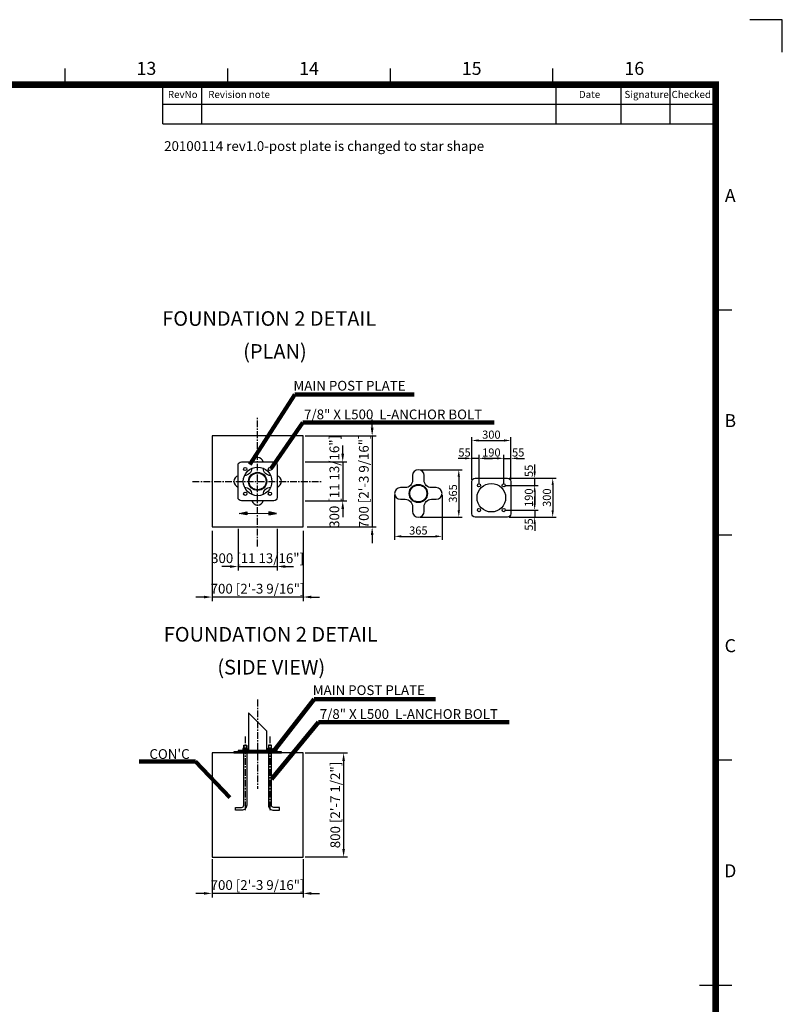
# Model space of a CAD drawing. Extents: x -270854 to 50430, y 0 to 156105.
# Drawn here: x 36362 to 50430, y 17464 to 35640 of the extents above; entities that cross this region are included whole.
import ezdxf
from ezdxf.enums import TextEntityAlignment as Align

# ---------------------------------------------------------------- set-up
doc = ezdxf.new("R2010")
doc.units = 0
doc.header["$MEASUREMENT"] = 0
doc.linetypes.add('CENTER', pattern=[2, 1.25, -0.25, 0.25, -0.25])
doc.linetypes.add('PHANTOM', pattern=[2.5, 1.25, -0.25, 0.25, -0.25, 0.25, -0.25])
doc.layers.get('0').update_dxf_attribs({"linetype": 'CONTINUOUS'})
doc.layers.get('DEFPOINTS').update_dxf_attribs({"linetype": 'CONTINUOUS'})
for name, color, linetype in [('CL', 1, 'CENTER'), ('DIM', 8, 'CONTINUOUS'), ('sheet', 150, 'CONTINUOUS'), ('TEXT', 2, 'CONTINUOUS')]:
    doc.layers.add(name, color=color, linetype=linetype)
doc.styles.get("Standard").update_dxf_attribs({"font": 'times.ttf'})
doc.styles.add('style1', font='arial.ttf')
doc.dimstyles.get("Standard").update_dxf_attribs({"dimtxt": 0.18, "dimasz": 0.18, "dimexe": 0.18, "dimexo": 0.0625, "dimgap": 0.09, "dimtad": 0, "dimtih": 1, "dimtoh": 1, "dimdec": 4, "dimzin": 0, "dimdsep": 46, "dimtxsty": 'Standard', "dimcen": 0.09, "dimadec": 0, "dimazin": 0, "dimtfac": 1, "dimtdec": 4, "dimtofl": 0, "dimtmove": 0, "dimatfit": 3, "dimfxl": 1, "dimtolj": 1, "dimtzin": 0, "dimarcsym": 0})

# ---------------------------------------------------------------- blocks, each defined once
blk = doc.blocks.new('ISO A1 title block')
at = {"layer": 'sheet', "color": 8}
for p, q in [((840.5, 594), (830.5, 594)), ((840.5, 584), (840.5, 594))]:
    blk.add_line(p, q, dxfattribs=at)
at = {"layer": 'sheet', "color": 6}
for p, q in [((620, 574), (620, 579)), ((670, 574), (670, 579)), ((720, 574), (720, 579)), ((770, 574), (770, 579))]:
    blk.add_line(p, q, dxfattribs=at)
at = {"layer": 'sheet'}
for p, q in [((650, 562), (650, 574)), ((662, 562), (662, 574)), ((771, 562), (771, 574)), ((791, 562), (791, 574)), ((806, 562), (806, 574)), ((650, 568), (820, 568)), ((650, 562), (820, 562)), ((820, 504.75), (825, 504.75)), ((820, 435.5), (825, 435.5)), ((820, 366.25), (825, 366.25)), ((815, 297), (825, 297))]:
    blk.add_line(p, q, dxfattribs=at)
at = {"layer": 'sheet', "const_width": 2}
blk.add_lwpolyline([(820, 574), (20, 574), (20, 20), (820, 20)], close=True, dxfattribs=at)
at = {"layer": 'sheet', "color": 6, "style": 'style1'}
for s, p in [('13', (645, 578.5)), ('14', (695, 578.5)), ('15', (745, 578.5)), ('16', (795, 578.5)), ('A', (824.5, 539.375)), ('B', (824.5, 470.125)), ('C', (824.5, 400.875)), ('D', (824.5, 331.625))]:
    blk.add_text(s, height=4, dxfattribs=at).set_placement(p, align=Align.MIDDLE)
at = {"layer": 'sheet', "color": 7, "style": 'style1'}
for s, p in [('RevNo', (656.161, 571)), ('Date', (781.246, 571))]:
    blk.add_text(s, height=2.2, dxfattribs=at).set_placement(p, align=Align.MIDDLE_CENTER)
for s, p in [('Revision note', (664, 571)), ('Signature', (791.98, 571)), ('Checked', (806.46, 571))]:
    blk.add_text(s, height=2.2, dxfattribs=at).set_placement(p, align=Align.MIDDLE_LEFT)
at = {"layer": 'sheet', "color": 7, "style": 'style1', "flags": 8}
for tag, p in [('FILENAME', (747, 43)), ('DATE', (772, 43)), ('SCALE', (802, 43)), ('EDITION', (787, 23)), ('SHEET', (802, 23))]:
    blk.add_attdef(tag, text='', height=2.5, dxfattribs=at).set_placement(p, align=Align.MIDDLE_LEFT)
at = {"layer": 'sheet', "color": 6, "style": 'style1', "flags": 8}
blk.add_attdef('DRAWING_NUMBER', text='', height=3, dxfattribs=at).set_placement((755, 25), align=Align.MIDDLE)
blk = doc.blocks.new('sheet(2009)')
at = {"layer": 'sheet'}
blk.add_blockref('ISO A1 title block', (0, 0), dxfattribs=at)
blk = doc.blocks.new('*D41')
at = {"layer": 'DEFPOINTS', "color": 0, "transparency": 16777216}
for p in [(41590, 27957), (41625, 26277), (42864, 26277)]:
    blk.add_point(p, dxfattribs=at)
at = {"layer": 'DIM', "transparency": 16777216}
for p, q in [((42864, 28107), (42864, 28257)), ((42864, 27957), (42864, 26277)), ((42864, 26127), (42864, 25977))]:
    blk.add_line(p, q, dxfattribs=at)
at = {"layer": 'DIM', "color": 0, "lineweight": -2, "transparency": 16777216}
for p, q in [((41628, 27957), (42939, 27957)), ((41663, 26277), (42939, 26277))]:
    blk.add_line(p, q, dxfattribs=at)
at = {"layer": 'DIM', "transparency": 16777216}
for points in [[(42839, 28107), (42889, 28107), (42864, 27957)], [(42839, 26127), (42889, 26127), (42864, 26277)]]:
    blk.add_solid(points, dxfattribs=at)
at = {"layer": 'DIM', "transparency": 16777216, "insert": (42710, 27117), "char_height": 180, "attachment_point": 5, "rotation": 90, "style": 'style1'}
blk.add_mtext('\\A1;700 [2\'-3 9/16"]', dxfattribs=at)
blk = doc.blocks.new('*D42')
at = {"layer": 'DEFPOINTS', "color": 0, "transparency": 16777216}
for p in [(39910, 26242), (41590, 26242), (39910, 24982)]:
    blk.add_point(p, dxfattribs=at)
at = {"layer": 'DIM', "color": 0, "lineweight": -2, "transparency": 16777216}
for p, q in [((39910, 26205), (39910, 24907)), ((41590, 26205), (41590, 24907))]:
    blk.add_line(p, q, dxfattribs=at)
at = {"layer": 'DIM', "transparency": 16777216}
for p, q in [((39760, 24982), (39610, 24982)), ((41590, 24982), (39910, 24982)), ((41740, 24982), (41890, 24982))]:
    blk.add_line(p, q, dxfattribs=at)
for points in [[(39760, 25007), (39760, 24957), (39910, 24982)], [(41740, 25007), (41740, 24957), (41590, 24982)]]:
    blk.add_solid(points, dxfattribs=at)
at = {"layer": 'DIM', "transparency": 16777216, "insert": (40750, 25136), "char_height": 180, "attachment_point": 5, "style": 'style1'}
blk.add_mtext('\\A1;700 [2\'-3 9/16"]', dxfattribs=at)
blk = doc.blocks.new('*D43')
at = {"layer": 'DEFPOINTS', "color": 0, "transparency": 16777216}
for p in [(43278, 26894), (44154, 26894), (44154, 26102)]:
    blk.add_point(p, dxfattribs=at)
at = {"layer": 'DIM', "color": 0, "lineweight": -2, "transparency": 16777216}
for p, q in [((43278, 26863), (43278, 26039)), ((44154, 26863), (44154, 26039))]:
    blk.add_line(p, q, dxfattribs=at)
at = {"layer": 'DIM', "transparency": 16777216}
blk.add_line((43403, 26102), (44029, 26102), dxfattribs=at)
for points in [[(43403, 26123), (43403, 26081), (43278, 26102)], [(44029, 26123), (44029, 26081), (44154, 26102)]]:
    blk.add_solid(points, dxfattribs=at)
at = {"layer": 'DIM', "transparency": 16777216, "insert": (43716, 26210), "char_height": 150, "attachment_point": 5, "style": 'style1'}
blk.add_mtext('\\A1;365', dxfattribs=at)
blk = doc.blocks.new('*D44')
at = {"layer": 'DEFPOINTS', "color": 0, "transparency": 16777216}
for p in [(45423, 27542), (45423, 27116), (45291, 27044)]:
    blk.add_point(p, dxfattribs=at)
at = {"layer": 'DIM', "transparency": 16777216}
for p, q in [((45166, 27542), (45041, 27542)), ((45291, 27542), (45423, 27542)), ((45548, 27542), (45673, 27542))]:
    blk.add_line(p, q, dxfattribs=at)
at = {"layer": 'DIM', "color": 0, "lineweight": -2, "transparency": 16777216}
for p, q in [((45291, 27075), (45291, 27605)), ((45423, 27147), (45423, 27605))]:
    blk.add_line(p, q, dxfattribs=at)
at = {"layer": 'DIM', "transparency": 16777216}
for points in [[(45166, 27563), (45166, 27522), (45291, 27542)], [(45548, 27563), (45548, 27522), (45423, 27542)]]:
    blk.add_solid(points, dxfattribs=at)
at = {"layer": 'DIM', "transparency": 16777216, "insert": (45558, 27650), "char_height": 150, "attachment_point": 5, "style": 'style1'}
blk.add_mtext('\\A1;55', dxfattribs=at)
blk = doc.blocks.new('*D45')
at = {"layer": 'DEFPOINTS', "color": 0, "transparency": 16777216}
for p in [(44703, 27542), (44703, 27116), (44835, 27044)]:
    blk.add_point(p, dxfattribs=at)
at = {"layer": 'DIM', "transparency": 16777216}
for p, q in [((44578, 27542), (44453, 27542)), ((44835, 27542), (44703, 27542)), ((44960, 27542), (45085, 27542))]:
    blk.add_line(p, q, dxfattribs=at)
at = {"layer": 'DIM', "color": 0, "lineweight": -2, "transparency": 16777216}
for p, q in [((44703, 27147), (44703, 27605)), ((44835, 27075), (44835, 27605))]:
    blk.add_line(p, q, dxfattribs=at)
at = {"layer": 'DIM', "transparency": 16777216}
for points in [[(44578, 27563), (44578, 27522), (44703, 27542)], [(44960, 27563), (44960, 27522), (44835, 27542)]]:
    blk.add_solid(points, dxfattribs=at)
at = {"layer": 'DIM', "transparency": 16777216, "insert": (44568, 27650), "char_height": 150, "attachment_point": 5, "style": 'style1'}
blk.add_mtext('\\A1;55', dxfattribs=at)
blk = doc.blocks.new('*D46')
at = {"layer": 'DEFPOINTS', "color": 0, "transparency": 16777216}
for p in [(44835, 27542), (44835, 27044), (45291, 27044)]:
    blk.add_point(p, dxfattribs=at)
at = {"layer": 'DIM', "color": 0, "lineweight": -2, "transparency": 16777216}
for p, q in [((44835, 27075), (44835, 27605)), ((45291, 27075), (45291, 27605))]:
    blk.add_line(p, q, dxfattribs=at)
at = {"layer": 'DIM', "transparency": 16777216}
blk.add_line((45166, 27542), (44960, 27542), dxfattribs=at)
for points in [[(44960, 27563), (44960, 27522), (44835, 27542)], [(45166, 27563), (45166, 27522), (45291, 27542)]]:
    blk.add_solid(points, dxfattribs=at)
at = {"layer": 'DIM', "transparency": 16777216, "insert": (45063, 27650), "char_height": 150, "attachment_point": 5, "style": 'style1'}
blk.add_mtext('\\A1;190', dxfattribs=at)
blk = doc.blocks.new('*D47')
at = {"layer": 'DEFPOINTS', "color": 0, "transparency": 16777216}
for p in [(43716, 27332), (43716, 26456), (44462, 26456)]:
    blk.add_point(p, dxfattribs=at)
at = {"layer": 'DIM', "color": 0, "lineweight": -2, "transparency": 16777216}
for p, q in [((43747, 27332), (44525, 27332)), ((43747, 26456), (44525, 26456))]:
    blk.add_line(p, q, dxfattribs=at)
at = {"layer": 'DIM', "transparency": 16777216}
blk.add_line((44462, 27207), (44462, 26581), dxfattribs=at)
for points in [[(44441, 27207), (44483, 27207), (44462, 27332)], [(44441, 26581), (44483, 26581), (44462, 26456)]]:
    blk.add_solid(points, dxfattribs=at)
at = {"layer": 'DIM', "transparency": 16777216, "insert": (44354, 26894), "char_height": 150, "attachment_point": 5, "rotation": 90, "style": 'style1'}
blk.add_mtext('\\A1;365', dxfattribs=at)
blk = doc.blocks.new('*D48')
at = {"layer": 'DEFPOINTS', "color": 0, "transparency": 16777216}
for p in [(45423, 27872), (44703, 27116), (45423, 27116)]:
    blk.add_point(p, dxfattribs=at)
at = {"layer": 'DIM', "color": 0, "lineweight": -2, "transparency": 16777216}
for p, q in [((44703, 27147), (44703, 27935)), ((45423, 27147), (45423, 27935))]:
    blk.add_line(p, q, dxfattribs=at)
at = {"layer": 'DIM', "transparency": 16777216}
blk.add_line((44828, 27872), (45298, 27872), dxfattribs=at)
for points in [[(44828, 27893), (44828, 27852), (44703, 27872)], [(45298, 27893), (45298, 27852), (45423, 27872)]]:
    blk.add_solid(points, dxfattribs=at)
at = {"layer": 'DIM', "transparency": 16777216, "insert": (45063, 27980), "char_height": 150, "attachment_point": 5, "style": 'style1'}
blk.add_mtext('\\A1;300', dxfattribs=at)
blk = doc.blocks.new('*D49')
at = {"layer": 'DEFPOINTS', "color": 0, "transparency": 16777216}
for p in [(45291, 27044), (45291, 26588), (45862, 26588)]:
    blk.add_point(p, dxfattribs=at)
at = {"layer": 'DIM', "color": 0, "lineweight": -2, "transparency": 16777216}
for p, q in [((45322, 27044), (45925, 27044)), ((45322, 26588), (45925, 26588))]:
    blk.add_line(p, q, dxfattribs=at)
at = {"layer": 'DIM', "transparency": 16777216}
blk.add_line((45862, 26919), (45862, 26713), dxfattribs=at)
for points in [[(45841, 26919), (45883, 26919), (45862, 27044)], [(45841, 26713), (45883, 26713), (45862, 26588)]]:
    blk.add_solid(points, dxfattribs=at)
at = {"layer": 'DIM', "transparency": 16777216, "insert": (45754, 26816), "char_height": 150, "attachment_point": 5, "rotation": 90, "style": 'style1'}
blk.add_mtext('\\A1;190', dxfattribs=at)
blk = doc.blocks.new('*D50')
at = {"layer": 'DEFPOINTS', "color": 0, "transparency": 16777216}
for p in [(45363, 27176), (45363, 26456), (46195, 26456)]:
    blk.add_point(p, dxfattribs=at)
at = {"layer": 'DIM', "color": 0, "lineweight": -2, "transparency": 16777216}
for p, q in [((45394, 27176), (46257, 27176)), ((45394, 26456), (46257, 26456))]:
    blk.add_line(p, q, dxfattribs=at)
at = {"layer": 'DIM', "transparency": 16777216}
blk.add_line((46195, 27051), (46195, 26581), dxfattribs=at)
for points in [[(46174, 27051), (46215, 27051), (46195, 27176)], [(46174, 26581), (46215, 26581), (46195, 26456)]]:
    blk.add_solid(points, dxfattribs=at)
at = {"layer": 'DIM', "transparency": 16777216, "insert": (46087, 26816), "char_height": 150, "attachment_point": 5, "rotation": 90, "style": 'style1'}
blk.add_mtext('\\A1;300', dxfattribs=at)
blk = doc.blocks.new('*D51')
at = {"layer": 'DEFPOINTS', "color": 0, "transparency": 16777216}
for p in [(45291, 26588), (45363, 26456), (45862, 26456)]:
    blk.add_point(p, dxfattribs=at)
at = {"layer": 'DIM', "transparency": 16777216}
for p, q in [((45862, 26713), (45862, 26838)), ((45862, 26588), (45862, 26456)), ((45862, 26331), (45862, 26206))]:
    blk.add_line(p, q, dxfattribs=at)
at = {"layer": 'DIM', "color": 0, "lineweight": -2, "transparency": 16777216}
for p, q in [((45322, 26588), (45925, 26588)), ((45394, 26456), (45925, 26456))]:
    blk.add_line(p, q, dxfattribs=at)
at = {"layer": 'DIM', "transparency": 16777216}
for points in [[(45841, 26713), (45883, 26713), (45862, 26588)], [(45841, 26331), (45883, 26331), (45862, 26456)]]:
    blk.add_solid(points, dxfattribs=at)
at = {"layer": 'DIM', "transparency": 16777216, "insert": (45755, 26321), "char_height": 150, "attachment_point": 5, "rotation": 90, "style": 'style1'}
blk.add_mtext('\\A1;55', dxfattribs=at)
blk = doc.blocks.new('*D52')
at = {"layer": 'DEFPOINTS', "color": 0, "transparency": 16777216}
for p in [(45363, 27176), (45862, 27176), (45291, 27044)]:
    blk.add_point(p, dxfattribs=at)
at = {"layer": 'DIM', "transparency": 16777216}
for p, q in [((45862, 27301), (45862, 27426)), ((45862, 27044), (45862, 27176)), ((45862, 26919), (45862, 26794))]:
    blk.add_line(p, q, dxfattribs=at)
at = {"layer": 'DIM', "color": 0, "lineweight": -2, "transparency": 16777216}
for p, q in [((45394, 27176), (45925, 27176)), ((45322, 27044), (45925, 27044))]:
    blk.add_line(p, q, dxfattribs=at)
at = {"layer": 'DIM', "transparency": 16777216}
for points in [[(45841, 27301), (45883, 27301), (45862, 27176)], [(45841, 26919), (45883, 26919), (45862, 27044)]]:
    blk.add_solid(points, dxfattribs=at)
at = {"layer": 'DIM', "transparency": 16777216, "insert": (45755, 27311), "char_height": 150, "attachment_point": 5, "rotation": 90, "style": 'style1'}
blk.add_mtext('\\A1;55', dxfattribs=at)
blk = doc.blocks.new('*D53')
at = {"layer": 'DEFPOINTS', "color": 0, "transparency": 16777216}
for p in [(41590, 27477), (41590, 26757), (42321, 26757)]:
    blk.add_point(p, dxfattribs=at)
at = {"layer": 'DIM', "transparency": 16777216}
for p, q in [((42321, 27627), (42321, 27777)), ((42321, 27477), (42321, 26757)), ((42321, 26607), (42321, 26457))]:
    blk.add_line(p, q, dxfattribs=at)
at = {"layer": 'DIM', "color": 0, "lineweight": -2, "transparency": 16777216}
for p, q in [((41628, 27477), (42396, 27477)), ((41628, 26757), (42396, 26757))]:
    blk.add_line(p, q, dxfattribs=at)
at = {"layer": 'DIM', "transparency": 16777216}
for points in [[(42296, 27627), (42346, 27627), (42321, 27477)], [(42296, 26607), (42346, 26607), (42321, 26757)]]:
    blk.add_solid(points, dxfattribs=at)
at = {"layer": 'DIM', "transparency": 16777216, "insert": (42167, 27117), "char_height": 180, "attachment_point": 5, "rotation": 90, "style": 'style1'}
blk.add_mtext('\\A1;300 [11 13/16"]', dxfattribs=at)
blk = doc.blocks.new('*D54')
at = {"layer": 'DEFPOINTS', "color": 0, "transparency": 16777216}
for p in [(40390, 26277), (41110, 26277), (41110, 25545)]:
    blk.add_point(p, dxfattribs=at)
at = {"layer": 'DIM', "color": 0, "lineweight": -2, "transparency": 16777216}
for p, q in [((40390, 26240), (40390, 25470)), ((41110, 26240), (41110, 25470))]:
    blk.add_line(p, q, dxfattribs=at)
at = {"layer": 'DIM', "transparency": 16777216}
for p, q in [((40240, 25545), (40090, 25545)), ((40390, 25545), (41110, 25545)), ((41260, 25545), (41410, 25545))]:
    blk.add_line(p, q, dxfattribs=at)
for points in [[(40240, 25570), (40240, 25520), (40390, 25545)], [(41260, 25570), (41260, 25520), (41110, 25545)]]:
    blk.add_solid(points, dxfattribs=at)
at = {"layer": 'DIM', "transparency": 16777216, "insert": (40750, 25699), "char_height": 180, "attachment_point": 5, "style": 'style1'}
blk.add_mtext('\\A1;300 [11 13/16"]', dxfattribs=at)
blk = doc.blocks.new('*D55')
at = {"layer": 'DEFPOINTS', "color": 0, "transparency": 16777216}
for p in [(41590, 22103), (41590, 20183), (42337, 20183)]:
    blk.add_point(p, dxfattribs=at)
at = {"layer": 'DIM', "color": 0, "lineweight": -2, "transparency": 16777216}
for p, q in [((41628, 22103), (42412, 22103)), ((41628, 20183), (42412, 20183))]:
    blk.add_line(p, q, dxfattribs=at)
at = {"layer": 'DIM', "transparency": 16777216}
blk.add_line((42337, 21953), (42337, 20333), dxfattribs=at)
for points in [[(42312, 21953), (42362, 21953), (42337, 22103)], [(42312, 20333), (42362, 20333), (42337, 20183)]]:
    blk.add_solid(points, dxfattribs=at)
at = {"layer": 'DIM', "transparency": 16777216, "insert": (42183, 21143), "char_height": 180, "attachment_point": 5, "rotation": 90, "style": 'style1'}
blk.add_mtext('\\A1;800 [2\'-7 1/2"]', dxfattribs=at)
blk = doc.blocks.new('*D56')
at = {"layer": 'DEFPOINTS', "color": 0, "transparency": 16777216}
for p in [(39910, 20183), (41590, 20183), (39910, 19511)]:
    blk.add_point(p, dxfattribs=at)
at = {"layer": 'DIM', "color": 0, "lineweight": -2, "transparency": 16777216}
for p, q in [((39910, 20145), (39910, 19436)), ((41590, 20145), (41590, 19436))]:
    blk.add_line(p, q, dxfattribs=at)
at = {"layer": 'DIM', "transparency": 16777216}
for p, q in [((39760, 19511), (39610, 19511)), ((41590, 19511), (39910, 19511)), ((41740, 19511), (41890, 19511))]:
    blk.add_line(p, q, dxfattribs=at)
for points in [[(39760, 19536), (39760, 19486), (39910, 19511)], [(41740, 19536), (41740, 19486), (41590, 19511)]]:
    blk.add_solid(points, dxfattribs=at)
at = {"layer": 'DIM', "transparency": 16777216, "insert": (40750, 19665), "char_height": 180, "attachment_point": 5, "style": 'style1'}
blk.add_mtext('\\A1;700 [2\'-3 9/16"]', dxfattribs=at)

msp = doc.modelspace()

# ---------------------------------------------------------------- hatches: boundary and pattern name
at = {"linetype": 'Continuous'}
for points in [[(40411.2, 26526.1), (40550.2, 26553.7), (40550.2, 26498.5)], [(41098.4, 26526.1), (40959.4, 26553.7), (40959.4, 26498.5)]]:
    msp.add_hatch(color=256, dxfattribs=at).paths.add_polyline_path(points)

# ---------------------------------------------------------------- linework, layer by layer
for p, q in [((40917.4, 22510.7), (40583.6, 22844.5)), ((40583.6, 22844.5), (40583.6, 22146.1)), ((40917.4, 22510.7), (40917.4, 22146.1)), ((40496.1, 22242.1), (40548.9, 22242.1)), ((40498.5, 22244.5), (40498.5, 22189.3)), ((40501.7, 22189.3), (40543.3, 22189.3)), ((40501.7, 22146.1), (40501.7, 22185)), ((40543.3, 22146.1), (40543.3, 22185)), ((40546.5, 22244.5), (40546.5, 22189.3)), ((41004.9, 22242.1), (40952.1, 22242.1)), ((40954.5, 22244.5), (40954.5, 22189.3)), ((40999.3, 22189.3), (40957.7, 22189.3)), ((40957.7, 22146.1), (40957.7, 22185)), ((40999.3, 22146.1), (40999.3, 22185)), ((41002.5, 22244.5), (41002.5, 22189.3)), ((40498.5, 22124.5), (40496.1, 22119)), ((40498.5, 22146.1), (40498.5, 22124.5)), ((40498.5, 22124.5), (40546.5, 22124.5)), ((40546.5, 22146.1), (40546.5, 22124.5)), ((40546.5, 22124.5), (40548.9, 22119)), ((40642.5, 22124.5), (40642.5, 22102.9)), ((40858.5, 22124.5), (40858.5, 22102.9)), ((40954.5, 22124.5), (40952.1, 22119)), ((40954.5, 22146.1), (40954.5, 22124.5)), ((41002.5, 22124.5), (40954.5, 22124.5)), ((41002.5, 22146.1), (41002.5, 22124.5)), ((41002.5, 22124.5), (41004.9, 22119))]:
    msp.add_line(p, q)
for points in [[(39910.5, 26277.1), (41590.5, 26277.1), (41590.5, 27957.1), (39910.5, 27957.1)], [(39910.5, 20182.9), (41590.5, 20182.9), (41590.5, 22102.9), (39910.5, 22102.9)], [(40312.5, 22102.9), (41188.5, 22102.9), (41188.5, 22124.5), (40312.5, 22124.5)], [(40390.5, 22124.5), (41110.5, 22124.5), (41110.5, 22146.1), (40390.5, 22146.1)]]:
    msp.add_lwpolyline(points, close=True)
for points in [[(41050.5, 26757.1), (40450.5, 26757.1, -0.4142136), (40390.5, 26817.1), (40390.5, 27417.1, -0.4142136), (40450.5, 27477.1), (41050.5, 27477.1, -0.4142136), (41110.5, 27417.1), (41110.5, 26817.1, -0.4142136)], [(45362.6, 26455.8), (44762.6, 26455.8, -0.4142136), (44702.6, 26515.8), (44702.6, 27115.8, -0.4142136), (44762.6, 27175.8), (45362.6, 27175.8, -0.4142136), (45422.6, 27115.8), (45422.6, 26515.8, -0.4142136)]]:
    msp.add_lwpolyline(points, format="xyb", close=True, dxfattribs=at)
at = {"color": 3, "linetype": 'Continuous'}
for points in [[(40854.2, 27477.1, 0.7518094), (40646.7, 27477.1)], [(40642.5, 27358), (40642.5, 27357.1, -0.4142136), (40510.5, 27225.1), (40509.6, 27225.1)], [(40991.4, 27225.1), (40990.5, 27225.1, -0.4142136), (40858.5, 27357.1), (40858.5, 27358)], [(40390.5, 27220.8, 0.7518094), (40390.5, 27013.3)], [(41110.5, 27013.3, 0.7518094), (41110.5, 27220.8)], [(40509.6, 27009.1), (40510.5, 27009.1, -0.4142136), (40642.5, 26877.1), (40642.5, 26876.2)], [(40858.5, 26876.2), (40858.5, 26877.1, -0.4142136), (40990.5, 27009.1), (40991.4, 27009.1)], [(40646.7, 26757.1, 0.7518094), (40854.2, 26757.1)]]:
    msp.add_lwpolyline(points, format="xyb", dxfattribs=at)
msp.add_lwpolyline([(43607.7, 26653.8), (43607.7, 26563.8, 1), (43823.7, 26563.8), (43823.7, 26653.8, -0.4142136), (43955.7, 26785.8), (44045.7, 26785.8, 1), (44045.7, 27001.8), (43955.7, 27001.8, -0.4142136), (43823.7, 27133.8), (43823.7, 27223.8, 1), (43607.7, 27223.8), (43607.7, 27133.8, -0.4142136), (43475.7, 27001.8), (43385.7, 27001.8, 1), (43385.7, 26785.8), (43475.7, 26785.8, -0.4142136)], format="xyb", close=True, dxfattribs=at)
at = {"linetype": 'Continuous'}
for points in [[(40411.2, 26526.1), (40550.2, 26553.7), (40550.2, 26498.5)], [(41098.4, 26526.1), (40959.4, 26553.7), (40959.4, 26498.5)]]:
    msp.add_lwpolyline(points, close=True, dxfattribs=at)
at = {"linetype": 'Continuous', "const_width": 16.8}
msp.add_lwpolyline([(40550.2, 26526.1), (40959.4, 26526.1)], dxfattribs=at)
for points in [[(40481, 22185), (40481, 22146.1), (40564, 22146.1), (40564, 22185, 0.4210526), (40543.3, 22185, 0.2105263), (40501.7, 22185, 0.4210526)], [(41020, 22185), (41020, 22146.1), (40937, 22146.1), (40937, 22185, -0.4210526), (40957.7, 22185, -0.2105263), (40999.3, 22185, -0.4210526)]]:
    msp.add_lwpolyline(points, format="xyb", close=True)
for points in [[(40501.7, 22189.3), (40491.4, 22189.3)], [(40496.1, 22189.3), (40496.1, 22242.1), (40498.5, 22244.5), (40546.5, 22244.5), (40548.9, 22242.1), (40548.9, 22189.3)], [(40553.6, 22189.3), (40543.3, 22189.3)], [(40947.4, 22189.3), (40957.7, 22189.3)], [(41004.9, 22189.3), (41004.9, 22242.1), (41002.5, 22244.5), (40954.5, 22244.5), (40952.1, 22242.1), (40952.1, 22189.3)], [(40999.3, 22189.3), (41009.6, 22189.3)]]:
    msp.add_lwpolyline(points)
for points in [[(40548.9, 22146.1), (40548.9, 21140.5, -0.4142136), (40452.9, 21044.5), (40344.9, 21044.5), (40344.9, 21097.3), (40452.9, 21097.3, 0.4142136), (40496.1, 21140.5), (40496.1, 22146.1)], [(40952.1, 22146.1), (40952.1, 21140.5, 0.4142136), (41048.1, 21044.5), (41156.1, 21044.5), (41156.1, 21097.3), (41048.1, 21097.3, -0.4142136), (41004.9, 21140.5), (41004.9, 22146.1)]]:
    msp.add_lwpolyline(points, format="xyb")
at = {"linetype": 'Continuous'}
for centre, radius in [((40750.5, 27117.1), 264), ((40522.5, 27345.1), 30), ((40750.5, 27117.1), 167.8), ((40978.5, 27345.1), 30), ((40522.5, 26889.1), 30), ((40978.5, 26889.1), 30), ((43715.7, 26893.8), 167.8), ((45062.6, 26815.8), 264), ((44834.6, 27043.8), 30), ((45290.6, 27043.8), 30), ((44834.6, 26587.8), 30), ((45290.6, 26587.8), 30)]:
    msp.add_circle(centre, radius, dxfattribs=at)
at = {"color": 3, "linetype": 'PHANTOM'}
for centre in [(40750.5, 27117.1), (43715.7, 26893.8)]:
    msp.add_circle(centre, 156, dxfattribs=at)
at = {"layer": 'CL', "ltscale": 100}
for p, q in [((40750.5, 25917.1), (40750.5, 28317.1)), ((39550.5, 27117.1), (41950.5, 27117.1))]:
    msp.add_line(p, q, dxfattribs=at)
at = {"layer": 'CL', "linetype": 'CENTER', "ltscale": 100}
for p, q in [((40750.5, 23088.9), (40750.5, 21438.9)), ((40522.5, 22407.1), (40522.5, 21044.5)), ((40978.5, 22407.1), (40978.5, 21044.5))]:
    msp.add_line(p, q, dxfattribs=at)

# ---------------------------------------------------------------- block references
at = {"xscale": 60, "yscale": 60, "zscale": 60}
msp.add_blockref('sheet(2009)', (0, 0), dxfattribs=at)

# ---------------------------------------------------------------- texts
at = {"layer": 'TEXT', "color": 252, "style": 'style1'}
for s, height, p in [('20100114 rev1.0-post plate is changed to star shape', 180, (39026.7, 33217)), ('FOUNDATION 2 DETAIL', 270, (38991.3, 29988.8)), ('(PLAN)', 270, (40484.5, 29381.3)), ('MAIN POST PLATE', 180, (41411.9, 28793.1)), ('7/8" X L500  L-ANCHOR BOLT', 180, (41607.7, 28263.7)), ('FOUNDATION 2 DETAIL', 270, (39019.7, 24159.3)), ('(SIDE VIEW)', 270, (40008, 23551.9)), ('MAIN POST PLATE', 180, (41768, 23172.7)), ('7/8" X L500  L-ANCHOR BOLT', 180, (41897.2, 22732.2)), ("CON'C", 180, (38755.2, 21993.7))]:
    msp.add_text(s, height=height, dxfattribs=at).set_placement(p)

# ---------------------------------------------------------------- dimensions: what is measured, and where the dimension line sits
at = {"layer": 'DIM'}
for base, p1, p2, picture, middle in [((42864.2, 26277.1), (41590.5, 27957.1), (41625.5, 26277.1), '*D41', (42710.2, 27117.1)), ((42321.1, 26757.1), (41590.5, 27477.1), (41590.5, 26757.1), '*D53', (42167.1, 27117.1)), ((42336.7, 20182.9), (41590.5, 22102.9), (41590.5, 20182.9), '*D55', (42182.7, 21142.9))]:
    dim = msp.add_linear_dim(base=base, p1=p1, p2=p2, angle=90, dimstyle='Standard', override={"dimscale": 60, "dimtxt": 3, "dimasz": 2.5, "dimexe": 1.25, "dimexo": 0.625, "dimgap": 0.625, "dimtad": 1, "dimtih": 0, "dimtoh": 0, "dimdec": 0, "dimlfac": 0.416667, "dimzin": 8, "dimtxsty": 'style1', "dimcen": 2.5, "dimclrd": 256, "dimclrt": 256, "dimtdec": 0, "dimtix": 1, "dimtofl": 1, "dimtmove": 1, "dimlwd": 65535}, dxfattribs=at)
    dim.commit()
    dim.dimension.update_dxf_attribs({"geometry": picture, "text_midpoint": middle})
for base, p1, p2, text, picture, middle in [((45422.6, 27872.4), (44702.6, 27115.8), (45422.6, 27115.8), '300', '*D48', (45062.6, 27980.3)), ((44834.6, 27542.4), (45290.6, 27043.8), (44834.6, 27043.8), '190', '*D46', (45062.6, 27650.2)), ((44153.7, 26101.9), (43277.7, 26893.8), (44153.7, 26893.8), '365', '*D43', (43715.7, 26209.8))]:
    dim = msp.add_linear_dim(base=base, p1=p1, p2=p2, text=text, dimstyle='Standard', override={"dimscale": 50, "dimtxt": 3, "dimasz": 2.5, "dimexe": 1.25, "dimexo": 0.625, "dimgap": 0.625, "dimtad": 1, "dimtih": 0, "dimtoh": 0, "dimdec": 0, "dimzin": 8, "dimtxsty": 'style1', "dimcen": 2.5, "dimclrd": 256, "dimclrt": 256, "dimtdec": 0, "dimtix": 1, "dimtofl": 1, "dimtmove": 1, "dimlwd": 65535}, dxfattribs=at)
    dim.commit()
    dim.dimension.update_dxf_attribs({"geometry": picture, "text_midpoint": middle})
for base, p1, p2, picture, middle in [((44702.6, 27542.4), (44834.6, 27043.8), (44702.6, 27115.8), '*D45', (44567.6, 27542.4)), ((45422.6, 27542.4), (45290.6, 27043.8), (45422.6, 27115.8), '*D44', (45557.6, 27542.4))]:
    dim = msp.add_linear_dim(base=base, p1=p1, p2=p2, text='55', dimstyle='Standard', override={"dimscale": 50, "dimtxt": 3, "dimasz": 2.5, "dimexe": 1.25, "dimexo": 0.625, "dimgap": 0.625, "dimtad": 1, "dimtih": 0, "dimtoh": 0, "dimdec": 0, "dimzin": 8, "dimtxsty": 'style1', "dimcen": 2.5, "dimclrd": 256, "dimclrt": 256, "dimtdec": 0, "dimtix": 1, "dimtofl": 1, "dimtmove": 1, "dimlwd": 65535}, dxfattribs=at)
    dim.commit()
    dim.dimension.update_dxf_attribs({"geometry": picture, "text_midpoint": middle, "dimtype": 160})
for base, p1, p2, text, picture, middle in [((44462.2, 26455.8), (43715.7, 27331.8), (43715.7, 26455.8), '365', '*D47', (44354.3, 26893.8)), ((46194.6, 26455.8), (45362.6, 27175.8), (45362.6, 26455.8), '300', '*D50', (46086.8, 26815.8)), ((45862.2, 26587.8), (45290.6, 27043.8), (45290.6, 26587.8), '190', '*D49', (45754.3, 26815.8))]:
    dim = msp.add_linear_dim(base=base, p1=p1, p2=p2, angle=90, text=text, dimstyle='Standard', override={"dimscale": 50, "dimtxt": 3, "dimasz": 2.5, "dimexe": 1.25, "dimexo": 0.625, "dimgap": 0.625, "dimtad": 1, "dimtih": 0, "dimtoh": 0, "dimdec": 0, "dimzin": 8, "dimtxsty": 'style1', "dimcen": 2.5, "dimclrd": 256, "dimclrt": 256, "dimtdec": 0, "dimtix": 1, "dimtofl": 1, "dimtmove": 1, "dimlwd": 65535}, dxfattribs=at)
    dim.commit()
    dim.dimension.update_dxf_attribs({"geometry": picture, "text_midpoint": middle})
for base, p1, p2, picture, middle in [((45862.2, 27175.8), (45290.6, 27043.8), (45362.6, 27175.8), '*D52', (45862.2, 27310.8)), ((45862.2, 26455.8), (45290.6, 26587.8), (45362.6, 26455.8), '*D51', (45862.2, 26320.8))]:
    dim = msp.add_linear_dim(base=base, p1=p1, p2=p2, angle=90, text='55', dimstyle='Standard', override={"dimscale": 50, "dimtxt": 3, "dimasz": 2.5, "dimexe": 1.25, "dimexo": 0.625, "dimgap": 0.625, "dimtad": 1, "dimtih": 0, "dimtoh": 0, "dimdec": 0, "dimzin": 8, "dimtxsty": 'style1', "dimcen": 2.5, "dimclrd": 256, "dimclrt": 256, "dimtdec": 0, "dimtix": 1, "dimtofl": 1, "dimtmove": 1, "dimlwd": 65535}, dxfattribs=at)
    dim.commit()
    dim.dimension.update_dxf_attribs({"geometry": picture, "text_midpoint": middle, "dimtype": 160})
for base, p1, p2, picture, middle in [((39910.5, 24982.2), (41590.5, 26242.1), (39910.5, 26242.1), '*D42', (40750.5, 25136.2)), ((41110.5, 25544.6), (40390.5, 26277.1), (41110.5, 26277.1), '*D54', (40750.5, 25698.6)), ((39910.5, 19511.2), (41590.5, 20182.9), (39910.5, 20182.9), '*D56', (40750.5, 19665.2))]:
    dim = msp.add_linear_dim(base=base, p1=p1, p2=p2, dimstyle='Standard', override={"dimscale": 60, "dimtxt": 3, "dimasz": 2.5, "dimexe": 1.25, "dimexo": 0.625, "dimgap": 0.625, "dimtad": 1, "dimtih": 0, "dimtoh": 0, "dimdec": 0, "dimlfac": 0.416667, "dimzin": 8, "dimtxsty": 'style1', "dimcen": 2.5, "dimclrd": 256, "dimclrt": 256, "dimtdec": 0, "dimtix": 1, "dimtofl": 1, "dimtmove": 1, "dimlwd": 65535}, dxfattribs=at)
    dim.commit()
    dim.dimension.update_dxf_attribs({"geometry": picture, "text_midpoint": middle})

# ---------------------------------------------------------------- leaders
at = {"layer": 'DIM', "color": 2}
for points in [[(40609, 27428.5), (41438.7, 28718.8), (43640.7, 28718.8)], [(40991.8, 27347.5), (41587.1, 28204.9), (45114.1, 28204.9)], [(41038.5, 22126.9), (41794.8, 23098.4), (44033.4, 23098.4)], [(41004.9, 21621.7), (41876.5, 22673.5), (45390.6, 22673.5)], [(40238.7, 21280.1), (39604, 21947.9), (38566.3, 21947.9)]]:
    msp.add_leader(points, dimstyle='Standard', override={"dimscale": 30, "dimtxt": 3.5, "dimasz": 2, "dimexe": 1.25, "dimexo": 0.625, "dimgap": 0.625, "dimtad": 1, "dimtih": 0, "dimtoh": 0, "dimdec": 0, "dimzin": 8, "dimcen": 2.5, "dimclrd": 256, "dimclre": 256, "dimclrt": 256, "dimtdec": 0, "dimtix": 1, "dimtofl": 1, "dimtmove": 1, "dimlwd": 65535, "dimlwe": 65535}, dxfattribs=at)

doc.saveas('drawing.dxf')
